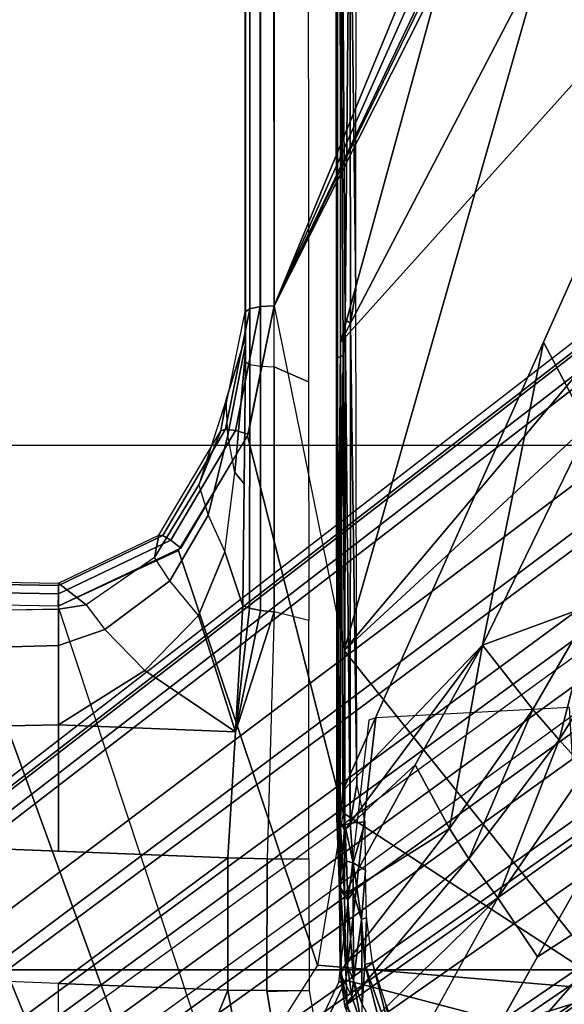
# Model space of a CAD drawing. Units: inches. Extents: x -2 to 130, y -6 to 123.
# Drawn here: x 26 to 28, y 18 to 21 of the extents above; entities that cross this region are included whole.
import ezdxf

# ---------------------------------------------------------------- set-up
doc = ezdxf.new("R2010")
doc.units = ezdxf.units.IN
doc.header["$MEASUREMENT"] = 0
for name, color, linetype in [('SEAT-BASE', 5, 'Continuous'), ('SEAT-CHASSIS', 5, 'Continuous'), ('SEAT-FABRIC', 5, 'Continuous'), ('SEAT-FRAME', 5, 'Continuous')]:
    doc.layers.add(name, color=color, linetype=linetype)

# ---------------------------------------------------------------- blocks, each defined once
blk = doc.blocks.new('1cosm_midback_arms_0t')
at = {"layer": 'SEAT-BASE'}
for points in [[(-7.2914, 10.7637, 4.6922), (-0.4658, 1.9393, 7.7766), (-0.508, 1.9129, 7.8018), (-7.3323, 10.7417, 4.7197)], [(-7.2698, 10.763, 4.6427), (-0.4424, 1.9419, 7.726), (-0.4658, 1.9393, 7.7766), (-7.2914, 10.7637, 4.6922)], [(-0.4424, 1.9419, 7.726), (-0.9754, 2.6298, 7.4436), (-6.8454, 10.211, 4.77), (-7.2698, 10.763, 4.6427)], [(-7.3323, 10.7417, 4.7197), (-0.508, 1.9129, 7.8018), (-0.7962, 1.7036, 7.8317), (-7.4859, 10.63, 4.7496)], [(-7.4859, 10.63, 4.7496), (-0.7962, 1.7036, 7.8317), (-1.0852, 1.4936, 7.8418), (-7.6412, 10.5172, 4.7597)], [(-7.6412, 10.5172, 4.7597), (-1.0852, 1.4936, 7.8418), (-1.3742, 1.2836, 7.8317), (-7.7965, 10.4044, 4.7496)], [(-7.7965, 10.4044, 4.7496), (-1.3742, 1.2836, 7.8317), (-1.6623, 1.0743, 7.8018), (-7.9501, 10.2928, 4.7197)], [(-7.9501, 10.2928, 4.7197), (-1.6623, 1.0743, 7.8018), (-1.7004, 1.0423, 7.7766), (-7.9837, 10.2607, 4.6922)], [(-7.9837, 10.2607, 4.6922), (-1.7004, 1.0423, 7.7766), (-1.7101, 1.0208, 7.726), (-7.9897, 10.2399, 4.6427)], [(-7.9897, 10.2399, 4.6427), (-7.5959, 9.6658, 4.77), (-2.1997, 1.7404, 7.4436), (-1.7101, 1.0208, 7.726)], [(-6.8519, 10.1815, 4.7009), (-0.9834, 2.5971, 7.3655), (-0.9754, 2.6298, 7.4436), (-6.8454, 10.211, 4.77)], [(-6.8892, 10.1359, 4.6539), (-1.0298, 2.5447, 7.3173), (-0.9834, 2.5971, 7.3655), (-6.8519, 10.1815, 4.7009)], [(-6.9772, 10.0734, 4.5728), (-1.343, 2.6014, 7.1322), (-1.0298, 2.5447, 7.3173), (-6.8892, 10.1359, 4.6539)], [(-6.9772, 10.0734, 4.5728), (-1.343, 2.6014, 7.1322), (-1.0298, 2.5447, 7.3173), (-6.8892, 10.1359, 4.6539)], [(-7.0442, 10.0311, 4.4629), (-1.6073, 2.7163, 6.9012), (-1.343, 2.6014, 7.1322), (-6.9772, 10.0734, 4.5728)], [(-7.0442, 10.0311, 4.4629), (-1.6073, 2.7163, 6.9012), (-1.343, 2.6014, 7.1322), (-6.9772, 10.0734, 4.5728)], [(-7.1217, 9.9895, 4.2405), (-1.9486, 2.9467, 6.4814), (-1.6073, 2.7163, 6.9012), (-7.0442, 10.0311, 4.4629)], [(-7.1217, 9.9895, 4.2405), (-1.9486, 2.9467, 6.4814), (-1.6073, 2.7163, 6.9012), (-7.0442, 10.0311, 4.4629)], [(-7.1552, 9.976, 4.0039), (-2.1944, 3.1839, 6.0034), (-1.9486, 2.9467, 6.4814), (-7.1217, 9.9895, 4.2405)], [(-7.1552, 9.976, 4.0039), (-2.1944, 3.1839, 6.0034), (-1.9486, 2.9467, 6.4814), (-7.1217, 9.9895, 4.2405)], [(-7.1552, 9.976, 4.0039), (-7.0015, 9.7371, 3.5866), (-1.3582, 1.9698, 5.1688), (-2.1944, 3.1839, 6.0034)], [(-7.2999, 9.86, 4.2405), (-2.2003, 2.7638, 6.4814), (-2.35, 3.0708, 6.0034), (-7.2766, 9.8878, 4.0039)], [(-7.2999, 9.86, 4.2405), (-2.2003, 2.7638, 6.4814), (-2.35, 3.0708, 6.0034), (-7.2766, 9.8878, 4.0039)], [(-2.35, 3.0708, 6.0034), (-1.4537, 1.9004, 5.1688), (-7.097, 9.6677, 3.5866), (-7.2766, 9.8878, 4.0039)], [(-7.3634, 9.7992, 4.4629), (-2.0867, 2.368, 6.9012), (-2.2003, 2.7638, 6.4814), (-7.2999, 9.86, 4.2405)], [(-7.3634, 9.7992, 4.4629), (-2.0867, 2.368, 6.9012), (-2.2003, 2.7638, 6.4814), (-7.2999, 9.86, 4.2405)], [(-7.4243, 9.7486, 4.5728), (-2.0591, 2.0811, 7.1322), (-2.0867, 2.368, 6.9012), (-7.3634, 9.7992, 4.4629)], [(-7.4243, 9.7486, 4.5728), (-2.0591, 2.0811, 7.1322), (-2.0867, 2.368, 6.9012), (-7.3634, 9.7992, 4.4629)], [(-7.5109, 9.6842, 4.6539), (-2.102, 1.7658, 7.3173), (-2.0591, 2.0811, 7.1322), (-7.4243, 9.7486, 4.5728)], [(-7.5109, 9.6842, 4.6539), (-2.102, 1.7658, 7.3173), (-2.0591, 2.0811, 7.1322), (-7.4243, 9.7486, 4.5728)], [(-1.3582, 1.9698, 5.1688), (-1.4537, 1.9004, 5.1688), (-7.097, 9.6677, 3.5866), (-7.0015, 9.7371, 3.5866)], [(-7.5658, 9.6628, 4.7009), (-2.1661, 1.7378, 7.3655), (-2.102, 1.7658, 7.3173), (-7.5109, 9.6842, 4.6539)], [(-7.5959, 9.6658, 4.77), (-2.1997, 1.7404, 7.4436), (-2.1661, 1.7378, 7.3655), (-7.5658, 9.6628, 4.7009)]]:
    blk.add_3dface(points, dxfattribs=at)
at = {"layer": 'SEAT-CHASSIS'}
for points in [[(-2.8339, 6.6771, 16.1793), (-2.8178, 5.4331, 16.1707), (-2.9092, 5.4331, 15.8552), (-2.9353, 6.3731, 15.906)], [(-2.7854, 6.4292, 17.355), (-4.0445, 5.8806, 17.8857), (-4.0416, 5.434, 17.8763), (-2.8011, 5.9443, 17.3252)], [(-2.9353, 6.3731, 15.906), (-2.9092, 5.4331, 15.8552), (-3.1081, 5.4331, 15.6008), (-3.1205, 6.0629, 15.6911)], [(-3.1205, 6.0629, 15.6911), (-3.1081, 5.4331, 15.6008), (-3.4248, 5.4331, 15.5409), (-3.411, 5.777, 15.6009)], [(-4.0416, 5.434, 17.8763), (-4.0445, 5.2228, 17.8784), (-2.8066, 5.6745, 17.3252), (-2.8011, 5.9443, 17.3252)], [(-3.7559, 5.4331, 15.68), (-3.7487, 5.6271, 15.7115), (-3.411, 5.777, 15.6009), (-3.4417, 5.0093, 15.4669)], [(-2.7526, 5.4331, 17.2467), (-2.8178, 5.4331, 16.1707), (-2.8248, 5.7546, 16.1736), (-2.749, 5.6733, 17.2453)], [(-4.1012, 5.7444, 16.0882), (-4.1081, 5.4331, 16.0404), (-3.7559, 5.4331, 15.68), (-3.7487, 5.6271, 15.7115)], [(-2.8107, 5.4342, 17.3262), (-2.8066, 5.6745, 17.3252), (-4.0445, 5.2228, 17.8784), (-4.0743, 5.0161, 17.8992)], [(-2.8107, 5.4342, 17.3262), (-2.8066, 5.6745, 17.3252), (-2.7753, 5.6739, 17.3088), (-2.7794, 5.4337, 17.3099)], [(-2.7794, 5.4337, 17.3099), (-2.7753, 5.6739, 17.3088), (-2.7546, 5.6735, 17.2802), (-2.7586, 5.4332, 17.2815)], [(-2.7586, 5.4332, 17.2815), (-2.7546, 5.6735, 17.2802), (-2.749, 5.6733, 17.2453), (-2.7526, 5.4331, 17.2467)], [(-3.7729, 5.0096, 15.6119), (-4.1927, 5.1797, 16.0856), (-4.1081, 5.4331, 16.0404), (-3.7559, 5.4331, 15.68)], [(-4.0743, 5.0161, 17.8992), (-2.8107, 5.4342, 17.3262), (-2.6712, 5.1325, 17.2908), (-3.7104, 4.785, 17.6698)], [(-3.7559, 5.4331, 15.68), (-3.4417, 5.0093, 15.4669), (-3.7729, 5.0096, 15.6119)], [(-3.1081, 5.4331, 15.6008), (-3.1254, 4.9905, 15.4342), (-3.4417, 5.0092, 15.4669), (-3.4248, 5.4331, 15.5409)], [(-2.9717, 5.2173, 15.6453), (-3.1254, 4.9905, 15.4342), (-3.1081, 5.4331, 15.6008)], [(-2.8688, 5.3175, 15.8983), (-2.9717, 5.2173, 15.6453), (-3.1081, 5.4331, 15.6008), (-2.9092, 5.4331, 15.8552)], [(-2.8073, 5.3644, 16.1708), (-2.8688, 5.3175, 15.8983), (-2.9092, 5.4331, 15.8552), (-2.8178, 5.4331, 16.1707)], [(-2.8073, 5.3644, 16.1708), (-2.8178, 5.4331, 16.1707), (-2.7526, 5.4331, 17.2467)], [(-2.6652, 5.1269, 17.2893), (-2.8107, 5.4342, 17.3262), (-2.7794, 5.4337, 17.3099), (-2.6449, 5.1524, 17.2756)], [(-2.6322, 5.1822, 17.2148), (-2.6886, 5.1933, 16.1831), (-2.8073, 5.3644, 16.1708), (-2.7526, 5.4331, 17.2467)], [(-2.6449, 5.1524, 17.2756), (-2.7794, 5.4337, 17.3099), (-2.7586, 5.4332, 17.2815), (-2.633, 5.1723, 17.2488)], [(-2.633, 5.1723, 17.2488), (-2.7586, 5.4332, 17.2815), (-2.7526, 5.4331, 17.2467), (-2.6322, 5.1822, 17.2148)], [(-2.7468, 5.1545, 15.9331), (-2.6886, 5.1933, 16.1831), (-2.8073, 5.3644, 16.1708), (-2.8688, 5.3175, 15.8983)], [(-2.8341, 5.083, 15.6725), (-2.7468, 5.1545, 15.9331), (-2.8688, 5.3175, 15.8983), (-2.9717, 5.2173, 15.6453)], [(-2.8341, 5.083, 15.6725), (-3.1254, 4.9905, 15.4342), (-2.9717, 5.2173, 15.6453)], [(-2.5065, 5.0818, 16.1948), (-2.5823, 5.0588, 15.9382), (-2.7468, 5.1545, 15.9331), (-2.6886, 5.1933, 16.1831)], [(-2.3709, 5.0272, 17.1471), (-2.5065, 5.0818, 16.1948), (-2.6886, 5.1933, 16.1831), (-2.6322, 5.1822, 17.2148)], [(-4.1927, 5.1797, 16.0856), (-3.7729, 5.0096, 15.6119), (-4.0774, 4.9544, 15.8355), (-4.1927, 5.1797, 16.0856)], [(-2.3699, 4.9905, 17.2055), (-2.6449, 5.1524, 17.2756), (-2.633, 5.1723, 17.2488), (-2.3669, 5.0155, 17.1804)], [(-2.3669, 5.0155, 17.1804), (-2.633, 5.1723, 17.2488), (-2.6322, 5.1822, 17.2148), (-2.3709, 5.0272, 17.1471)], [(-2.5823, 5.0588, 15.9382), (-2.6742, 5.0167, 15.6838), (-2.8341, 5.083, 15.6725), (-2.7468, 5.1545, 15.9331)], [(-2.379, 4.958, 17.2166), (-2.6652, 5.1269, 17.2893), (-2.6449, 5.1524, 17.2756), (-2.3699, 4.9905, 17.2055)], [(-3.7104, 4.785, 17.6698), (-2.6712, 5.1325, 17.2908), (-2.3843, 4.96, 17.218), (-3.3284, 4.7205, 17.4892)], [(-2.6742, 5.0167, 15.6838), (-2.8092, 4.9718, 15.4015), (-3.1254, 4.9905, 15.4342), (-2.8341, 5.083, 15.6725)], [(-2.3817, 5.0097, 15.9304), (-2.2933, 5.0138, 16.1931), (-2.5065, 5.0818, 16.1948), (-2.5823, 5.0588, 15.9382)], [(-2.3709, 5.0272, 17.1471), (-2.2933, 5.0138, 16.1931), (-2.5065, 5.0818, 16.1948)], [(-2.4753, 4.9916, 15.684), (-2.3817, 5.0097, 15.9304), (-2.5823, 5.0588, 15.9382), (-2.6742, 5.0167, 15.6838)], [(-4.0743, 5.0161, 17.8992), (-4.1069, 5.0308, 17.9091), (-3.8337, 4.037, 17.4644), (-3.7742, 4.037, 17.4544)], [(-3.7742, 4.037, 17.4544), (-3.7104, 4.785, 17.6698), (-4.0743, 5.0161, 17.8992)], [(-2.4753, 4.9916, 15.684), (-2.5037, 4.9685, 15.3488), (-2.8092, 4.9718, 15.4015), (-2.6742, 5.0167, 15.6838)], [(-2.1354, 4.9653, 16.1829), (-2.1547, 4.9653, 15.9099), (-2.3817, 5.0097, 15.9304), (-2.2933, 5.0138, 16.1931)], [(-2.0647, 4.9542, 17.1026), (-2.3669, 5.0155, 17.1804), (-2.3709, 5.0272, 17.1471), (-2.0725, 4.9655, 17.0696)], [(-2.0725, 4.9655, 17.0696), (-2.1354, 4.9653, 16.1829), (-2.2933, 5.0138, 16.1931), (-2.3709, 5.0272, 17.1471)], [(-2.0593, 4.9281, 17.1264), (-2.3699, 4.9905, 17.2055), (-2.3669, 5.0155, 17.1804), (-2.0647, 4.9542, 17.1026)], [(-3.7729, 5.0096, 15.6119), (-3.7736, 4.9115, 15.6033), (-4.0537, 4.866, 15.7993), (-4.0774, 4.9544, 15.8355)], [(-3.7729, 5.0096, 15.6119), (-3.4417, 5.0092, 15.4669), (-3.4438, 4.9112, 15.4585), (-3.7736, 4.9115, 15.6033)], [(-2.8246, 4.8935, 15.3438), (-3.4438, 4.9112, 15.4585), (-3.4417, 5.0092, 15.4669), (-3.1254, 4.9905, 15.4342)], [(-2.8092, 4.9718, 15.4015), (-2.8158, 4.9554, 15.3713), (-3.1254, 4.9905, 15.4342)], [(-3.1254, 4.9905, 15.4342), (-2.8158, 4.9554, 15.3713), (-2.8212, 4.9276, 15.3508)], [(-2.8212, 4.9276, 15.3508), (-2.8246, 4.8935, 15.3438), (-3.1254, 4.9905, 15.4342)], [(-2.4753, 4.9916, 15.684), (-2.1717, 4.9652, 15.6701), (-2.1982, 4.9652, 15.2962), (-2.5037, 4.9685, 15.3488)], [(-2.1547, 4.9653, 15.9099), (-2.1717, 4.9652, 15.6701), (-2.4753, 4.9916, 15.684), (-2.3817, 5.0097, 15.9304)], [(-2.0579, 4.8935, 17.1351), (-2.379, 4.958, 17.2166), (-2.3699, 4.9905, 17.2055), (-2.0593, 4.9281, 17.1264)], [(-2.2044, 4.954, 15.2628), (-2.8158, 4.9554, 15.3713), (-2.8092, 4.9718, 15.4015), (-2.1982, 4.9652, 15.2962)], [(1.4891, 4.964, 14.6993), (-2.1982, 4.9652, 15.2962), (-2.2044, 4.954, 15.2628), (1.4849, 4.9539, 14.6655)], [(1.7715, 4.964, 16.0053), (1.4891, 4.964, 14.6993), (-2.1982, 4.9652, 15.2962), (-2.0725, 4.9655, 17.0696)], [(1.7814, 4.9538, 16.0379), (-2.0647, 4.9542, 17.1026), (-2.0725, 4.9655, 17.0696), (1.7715, 4.964, 16.0053)], [(-3.3284, 4.7205, 17.4892), (-2.3843, 4.96, 17.218), (-2.0579, 4.8935, 17.1351), (-2.9212, 4.7183, 17.3543)], [(-2.2087, 4.9279, 15.2388), (-2.8212, 4.9276, 15.3508), (-2.8158, 4.9554, 15.3713), (-2.2044, 4.954, 15.2628)], [(1.4849, 4.9539, 14.6655), (-2.2044, 4.954, 15.2628), (-2.2087, 4.9279, 15.2388), (1.4819, 4.9292, 14.6402)], [(1.7888, 4.9289, 16.0622), (-2.0593, 4.9281, 17.1264), (-2.0647, 4.9542, 17.1026), (1.7814, 4.9538, 16.0379)], [(-2.2102, 4.8933, 15.23), (-2.8246, 4.8935, 15.3438), (-2.8212, 4.9276, 15.3508), (-2.2087, 4.9279, 15.2388)], [(1.4819, 4.9292, 14.6402), (-2.2087, 4.9279, 15.2388), (-2.2102, 4.8933, 15.23), (1.4806, 4.8956, 14.629)], [(1.7922, 4.895, 16.0724), (-2.0579, 4.8935, 17.1351), (-2.0593, 4.9281, 17.1264), (1.7888, 4.9289, 16.0622)], [(-4.0537, 4.866, 15.7993), (-3.7736, 4.9115, 15.6033), (-3.7736, 4.8055, 15.6033), (-4.0253, 4.7624, 15.7794)], [(-3.7774, 4.9115, 15.6059), (-3.4438, 4.9112, 15.4585), (-3.4438, 4.8063, 15.4585), (-3.7736, 4.8055, 15.6033)], [(-2.846, 4.8067, 15.3478), (-2.8246, 4.8935, 15.3438), (-3.4438, 4.911, 15.4585), (-3.4438, 4.8063, 15.4585)], [(-0.3043, 4.0092, 16.757), (-2.0579, 4.8935, 17.1351), (-2.9212, 4.7183, 17.3543), (-0.3023, 3.9699, 16.7674)], [(-2.2102, 4.8933, 15.23), (-2.2482, 4.807, 15.2371), (-2.846, 4.8067, 15.3478), (-2.8246, 4.8935, 15.3438)], [(1.4806, 4.8956, 14.629), (0.7908, 4.8087, 14.7273), (-2.2482, 4.807, 15.2371), (-2.2102, 4.8933, 15.23)], [(1.9613, 4.0712, 16.078), (1.7922, 4.895, 16.0724), (-2.0579, 4.8935, 17.1351), (-0.0245, 4.0554, 16.6168)], [(-2.0579, 4.8935, 17.1351), (-0.2277, 4.0797, 16.6675), (-0.0245, 4.0554, 16.6168)], [(-2.0579, 4.8935, 17.1351), (-0.3043, 4.0092, 16.757), (-0.3106, 4.044, 16.7157)], [(-0.3106, 4.044, 16.7157), (-0.294, 4.0517, 16.6984), (-2.0579, 4.8935, 17.1351)], [(-2.0579, 4.8935, 17.1351), (-0.294, 4.0517, 16.6984), (-0.2277, 4.0797, 16.6675)], [(-3.3284, 4.7205, 17.4892), (-3.7104, 4.785, 17.6698), (-3.7742, 4.037, 17.4544)], [(-2.0775, 4.737, 15.2676), (-2.0775, 4.737, 15.2676), (-2.188, 4.7347, 15.3043), (0.8319, 4.7414, 14.7952)], [(-3.812, 4.7165, 15.7595), (-3.812, 4.7165, 15.7595), (-3.8084, 4.7104, 15.7293), (-3.8891, 4.6876, 15.7852)], [(-3.7893, 4.6991, 15.7964), (-3.7893, 4.6991, 15.7964), (-3.812, 4.7165, 15.7595), (-3.8627, 4.6738, 15.8542)], [(-3.812, 4.7165, 15.7595), (-3.812, 4.7165, 15.7595), (-3.7304, 4.7279, 15.704), (-3.8084, 4.7104, 15.7293)], [(-3.7304, 4.7279, 15.704), (-3.7304, 4.7279, 15.704), (-3.812, 4.7165, 15.7595), (-3.7893, 4.6991, 15.7964)], [(-3.7304, 4.7279, 15.704), (-3.7304, 4.7279, 15.704), (-3.7267, 4.7252, 15.6837), (-3.8084, 4.7104, 15.7293)], [(-3.7267, 4.7252, 15.6837), (-3.7267, 4.7252, 15.6837), (-3.707, 4.7142, 15.6578), (-3.8084, 4.7104, 15.7293)], [(-3.8084, 4.7104, 15.7293), (-3.8084, 4.7104, 15.7293), (-3.707, 4.7142, 15.6578), (-3.4436, 4.4056, 15.4608)], [(-3.7304, 4.7279, 15.704), (-3.7304, 4.7279, 15.704), (-3.7893, 4.6991, 15.7964), (-3.7132, 4.7097, 15.7433)], [(-3.7742, 4.037, 17.4544), (-2.9212, 4.7183, 17.3543), (-3.3284, 4.7205, 17.4892)], [(-3.7742, 4.037, 17.4544), (-2.0358, 3.4147, 17.1295), (-1.8382, 3.5468, 17.0794), (-2.9212, 4.7183, 17.3543)], [(-3.5191, 4.7298, 15.5714), (-3.5191, 4.7298, 15.5714), (-3.7304, 4.7279, 15.704), (-3.7132, 4.7097, 15.7433)], [(-3.7267, 4.7252, 15.6837), (-3.7267, 4.7252, 15.6837), (-3.5169, 4.7271, 15.5545), (-3.707, 4.7142, 15.6578)], [(-3.7132, 4.7097, 15.7433), (-3.7132, 4.7097, 15.7433), (-3.5468, 4.7088, 15.6368), (-3.5191, 4.7298, 15.5714)], [(-3.5169, 4.7271, 15.5545), (-3.5169, 4.7271, 15.5545), (-3.5335, 4.717, 15.5523), (-3.707, 4.7142, 15.6578)], [(-3.707, 4.7142, 15.6578), (-3.707, 4.7142, 15.6578), (-3.5335, 4.717, 15.5523), (-3.3676, 4.4543, 15.4282)], [(-3.3676, 4.4543, 15.4282), (-3.3676, 4.4543, 15.4282), (-3.4436, 4.4056, 15.4608), (-3.707, 4.7142, 15.6578)], [(-3.5191, 4.7298, 15.5714), (-3.5191, 4.7298, 15.5714), (-3.5468, 4.7088, 15.6368), (-3.45, 4.7118, 15.5873)], [(-3.3487, 4.7281, 15.4868), (-3.3487, 4.7281, 15.4868), (-3.3724, 4.7168, 15.4881), (-3.5335, 4.717, 15.5523)], [(-3.3487, 4.7281, 15.4868), (-3.3487, 4.7281, 15.4868), (-3.5335, 4.717, 15.5523), (-3.5169, 4.7271, 15.5545)], [(-3.5335, 4.717, 15.5523), (-3.5335, 4.717, 15.5523), (-3.2078, 4.5402, 15.3805), (-3.3676, 4.4543, 15.4282)], [(-3.2078, 4.5402, 15.3805), (-3.2078, 4.5402, 15.3805), (-3.5335, 4.717, 15.5523), (-3.3724, 4.7168, 15.4881)], [(-3.3645, 4.7324, 15.523), (-3.3645, 4.7324, 15.523), (-3.3411, 4.7363, 15.5002), (-3.5191, 4.7298, 15.5714)], [(-3.5191, 4.7298, 15.5714), (-3.5191, 4.7298, 15.5714), (-3.3411, 4.7363, 15.5002), (-3.5169, 4.7271, 15.5545)], [(-3.3645, 4.7324, 15.523), (-3.3645, 4.7324, 15.523), (-3.5191, 4.7298, 15.5714), (-3.3586, 4.7161, 15.5541)], [(-3.3586, 4.7161, 15.5541), (-3.3586, 4.7161, 15.5541), (-3.5191, 4.7298, 15.5714), (-3.45, 4.7118, 15.5873)], [(-3.3411, 4.7363, 15.5002), (-3.3411, 4.7363, 15.5002), (-3.3487, 4.7281, 15.4868), (-3.5169, 4.7271, 15.5545)], [(-3.45, 4.7118, 15.5873), (-3.45, 4.7118, 15.5873), (-3.4537, 4.6956, 15.6067), (-3.3586, 4.7161, 15.5541)], [(-3.354, 4.7028, 15.567), (-3.354, 4.7028, 15.567), (-3.3586, 4.7161, 15.5541), (-3.4537, 4.6956, 15.6067)], [(-3.2733, 4.7216, 15.4656), (-3.2733, 4.7216, 15.4656), (-3.3724, 4.7168, 15.4881), (-3.3487, 4.7281, 15.4868)], [(-3.3724, 4.7168, 15.4881), (-3.3724, 4.7168, 15.4881), (-3.2733, 4.7216, 15.4656), (-2.9078, 4.3717, 15.2289)], [(-3.3724, 4.7168, 15.4881), (-3.3724, 4.7168, 15.4881), (-2.9078, 4.3717, 15.2289), (-3.2078, 4.5402, 15.3805)], [(-3.3411, 4.7363, 15.5002), (-3.3411, 4.7363, 15.5002), (-3.3645, 4.7324, 15.523), (-2.188, 4.7347, 15.3043)], [(-3.3645, 4.7324, 15.523), (-3.3645, 4.7324, 15.523), (-2.1822, 4.7207, 15.3356), (-2.188, 4.7347, 15.3043)], [(-3.3586, 4.7161, 15.5541), (-3.3586, 4.7161, 15.5541), (-2.1822, 4.7207, 15.3356), (-3.3645, 4.7324, 15.523)], [(-2.0928, 4.7154, 15.3277), (-2.0928, 4.7154, 15.3277), (-2.1822, 4.7207, 15.3356), (-3.3586, 4.7161, 15.5541)], [(-3.3586, 4.7161, 15.5541), (-3.3586, 4.7161, 15.5541), (-3.354, 4.7028, 15.567), (-2.0928, 4.7154, 15.3277)], [(-3.354, 4.7028, 15.567), (-3.354, 4.7028, 15.567), (-2.1008, 4.7023, 15.3374), (-2.0928, 4.7154, 15.3277)], [(-2.1496, 4.7269, 15.2636), (-2.1496, 4.7269, 15.2636), (-3.3487, 4.7281, 15.4868), (-3.3411, 4.7363, 15.5002)], [(-2.1496, 4.7269, 15.2636), (-2.1496, 4.7269, 15.2636), (-3.2733, 4.7216, 15.4656), (-3.3487, 4.7281, 15.4868)], [(-2.0775, 4.737, 15.2676), (-2.0775, 4.737, 15.2676), (-3.3411, 4.7363, 15.5002), (-2.188, 4.7347, 15.3043)], [(-2.1496, 4.7269, 15.2636), (-2.1496, 4.7269, 15.2636), (-1.0233, 3.7159, 14.5271), (-3.2733, 4.7216, 15.4656)], [(-2.1483, 4.2187, 14.9964), (-2.1483, 4.2187, 14.9964), (-2.9078, 4.3717, 15.2289), (-3.2733, 4.7216, 15.4656)], [(-1.5863, 3.5946, 17.0165), (-0.4396, 3.5921, 16.7991), (-0.3023, 3.9699, 16.7674), (-2.9212, 4.7183, 17.3543)], [(-2.9212, 4.7183, 17.3543), (-1.8382, 3.5468, 17.0794), (-1.5863, 3.5946, 17.0165)], [(-2.1822, 4.7207, 15.3356), (-2.1822, 4.7207, 15.3356), (0.8352, 4.7343, 14.8453), (-2.188, 4.7347, 15.3043)], [(-2.0928, 4.7154, 15.3277), (-2.0928, 4.7154, 15.3277), (0.8352, 4.7343, 14.8453), (-2.1822, 4.7207, 15.3356)], [(-2.1496, 4.7269, 15.2636), (-2.1496, 4.7269, 15.2636), (0.83, 4.7284, 14.7739), (0.3371, 4.0453, 14.622)], [(0.3371, 4.0453, 14.622), (0.3371, 4.0453, 14.622), (-0.4692, 3.8521, 14.566), (-2.1496, 4.7269, 15.2636)], [(-1.0233, 3.7159, 14.5271), (-1.0233, 3.7159, 14.5271), (-2.1496, 4.7269, 15.2636), (-0.4692, 3.8521, 14.566)], [(-2.0928, 4.7154, 15.3277), (-2.0928, 4.7154, 15.3277), (-2.1008, 4.7023, 15.3374), (-0.8312, 4.7038, 15.1301)], [(0.8352, 4.7343, 14.8453), (0.8352, 4.7343, 14.8453), (-2.0928, 4.7154, 15.3277), (-0.8312, 4.7038, 15.1301)], [(-3.8084, 4.7104, 15.7293), (-3.8084, 4.7104, 15.7293), (-3.5419, 4.3331, 15.5101), (-3.8891, 4.6876, 15.7852)], [(-3.7477, 4.6946, 15.785), (-3.7477, 4.6946, 15.785), (-3.7893, 4.6991, 15.7964), (-3.8627, 4.6738, 15.8542)], [(-3.8086, 4.6727, 15.8322), (-3.8086, 4.6727, 15.8322), (-3.7477, 4.6946, 15.785), (-3.8627, 4.6738, 15.8542)], [(-3.7477, 4.6946, 15.785), (-3.7477, 4.6946, 15.785), (-3.8086, 4.6727, 15.8322), (-3.5957, 4.6748, 15.6902)], [(-3.5419, 4.3331, 15.5101), (-3.5419, 4.3331, 15.5101), (-3.8084, 4.7104, 15.7293), (-3.4436, 4.4056, 15.4608)], [(-3.7893, 4.6991, 15.7964), (-3.7893, 4.6991, 15.7964), (-3.7477, 4.6946, 15.785), (-3.7132, 4.7097, 15.7433)], [(-3.7477, 4.6946, 15.785), (-3.7477, 4.6946, 15.785), (-3.5468, 4.7088, 15.6368), (-3.7132, 4.7097, 15.7433)], [(-3.5273, 4.6956, 15.6433), (-3.5273, 4.6956, 15.6433), (-3.5468, 4.7088, 15.6368), (-3.7477, 4.6946, 15.785)], [(-3.5957, 4.6748, 15.6902), (-3.5957, 4.6748, 15.6902), (-3.5273, 4.6956, 15.6433), (-3.7477, 4.6946, 15.785)], [(-3.4537, 4.6956, 15.6067), (-3.4537, 4.6956, 15.6067), (-3.5957, 4.6748, 15.6902), (-3.4722, 4.6649, 15.6212)], [(-3.5957, 4.6748, 15.6902), (-3.5957, 4.6748, 15.6902), (-3.4537, 4.6956, 15.6067), (-3.5273, 4.6956, 15.6433)], [(-3.4537, 4.6956, 15.6067), (-3.4537, 4.6956, 15.6067), (-3.45, 4.7118, 15.5873), (-3.5468, 4.7088, 15.6368)], [(-3.5468, 4.7088, 15.6368), (-3.5468, 4.7088, 15.6368), (-3.5273, 4.6956, 15.6433), (-3.4537, 4.6956, 15.6067)], [(-3.4722, 4.6649, 15.6212), (-3.4722, 4.6649, 15.6212), (-3.351, 4.6652, 15.5721), (-3.4537, 4.6956, 15.6067)], [(-3.351, 4.6652, 15.5721), (-3.351, 4.6652, 15.5721), (-3.354, 4.7028, 15.567), (-3.4537, 4.6956, 15.6067)], [(-3.354, 4.7028, 15.567), (-3.354, 4.7028, 15.567), (-3.2568, 4.6862, 15.5468), (-2.1008, 4.7023, 15.3374)], [(-3.354, 4.7028, 15.567), (-3.354, 4.7028, 15.567), (-3.351, 4.6652, 15.5721), (-3.2568, 4.6862, 15.5468)], [(-2.0192, 4.6884, 15.3222), (-2.0192, 4.6884, 15.3222), (-2.1008, 4.7023, 15.3374), (-3.2568, 4.6862, 15.5468)], [(-2.0192, 4.6884, 15.3222), (-2.0192, 4.6884, 15.3222), (-0.8312, 4.7038, 15.1301), (-2.1008, 4.7023, 15.3374)], [(-2.0192, 4.6884, 15.3222), (-2.0192, 4.6884, 15.3222), (-1.014, 4.6878, 15.1576), (-0.8312, 4.7038, 15.1301)], [(-3.5419, 4.3331, 15.5101), (-3.5419, 4.3331, 15.5101), (-4.0317, 4.6034, 15.8805), (-3.8891, 4.6876, 15.7852)], [(-3.9267, 4.5898, 15.9182), (-3.9267, 4.5898, 15.9182), (-3.7083, 4.6665, 15.7643), (-3.9194, 4.6129, 15.9104)], [(-3.9267, 4.5898, 15.9182), (-3.9267, 4.5898, 15.9182), (-3.7037, 4.6471, 15.768), (-3.7083, 4.6665, 15.7643)], [(-3.8086, 4.6727, 15.8322), (-3.8086, 4.6727, 15.8322), (-3.9194, 4.6129, 15.9104), (-3.7083, 4.6665, 15.7643)], [(-3.7083, 4.6665, 15.7643), (-3.7083, 4.6665, 15.7643), (-3.5957, 4.6748, 15.6902), (-3.8086, 4.6727, 15.8322)], [(-3.5957, 4.6748, 15.6902), (-3.5957, 4.6748, 15.6902), (-3.7083, 4.6665, 15.7643), (-3.5911, 4.6617, 15.6895)], [(-3.7037, 4.6471, 15.768), (-3.7037, 4.6471, 15.768), (-3.5911, 4.6617, 15.6895), (-3.7083, 4.6665, 15.7643)], [(-3.4722, 4.6649, 15.6212), (-3.4722, 4.6649, 15.6212), (-3.5957, 4.6748, 15.6902), (-3.5911, 4.6617, 15.6895)], [(-3.8082, 4.6135, 15.8463), (-3.8082, 4.6135, 15.8463), (-3.7037, 4.6471, 15.768), (-3.9267, 4.5898, 15.9182)], [(-3.8082, 4.6135, 15.8463), (-3.8082, 4.6135, 15.8463), (-3.9267, 4.5898, 15.9182), (-3.9291, 4.5672, 15.9308)], [(-2.9078, 4.3717, 15.2289), (-2.9078, 4.3717, 15.2289), (-3.3676, 4.4543, 15.4282), (-3.2078, 4.5402, 15.3805)], [(-4.167, 4.5025, 15.9775), (-4.167, 4.5025, 15.9775), (-3.4723, 3.8959, 15.4186), (-4.2345, 4.4228, 16.0255)], [(-3.6892, 4.2337, 15.6014), (-3.6892, 4.2337, 15.6014), (-3.4723, 3.8959, 15.4186), (-4.167, 4.5025, 15.9775)], [(-3.4436, 4.4056, 15.4608), (-3.4436, 4.4056, 15.4608), (-3.3676, 4.4543, 15.4282), (-3.0691, 4.2453, 15.2417)], [(-2.9078, 4.3717, 15.2289), (-2.9078, 4.3717, 15.2289), (-3.0691, 4.2453, 15.2417), (-3.3676, 4.4543, 15.4282)], [(-4.2345, 4.4228, 16.0255), (-4.2345, 4.4228, 16.0255), (-3.4723, 3.8959, 15.4186), (-4.3012, 4.3011, 16.07)], [(-3.1457, 4.1793, 15.2583), (-3.1457, 4.1793, 15.2583), (-3.5419, 4.3331, 15.5101), (-3.4436, 4.4056, 15.4608)], [(-3.0691, 4.2453, 15.2417), (-3.0691, 4.2453, 15.2417), (-3.1457, 4.1793, 15.2583), (-3.4436, 4.4056, 15.4608)], [(-3.0691, 4.2453, 15.2417), (-3.0691, 4.2453, 15.2417), (-2.9078, 4.3717, 15.2289), (-2.8058, 4.0924, 15.0921)], [(-2.1483, 4.2187, 14.9964), (-2.1483, 4.2187, 14.9964), (-2.3627, 4.1059, 14.9739), (-2.9078, 4.3717, 15.2289)], [(-2.3627, 4.1059, 14.9739), (-2.3627, 4.1059, 14.9739), (-2.8058, 4.0924, 15.0921), (-2.9078, 4.3717, 15.2289)], [(-3.5419, 4.3331, 15.5101), (-3.5419, 4.3331, 15.5101), (-3.3226, 4.0263, 15.3274), (-3.6892, 4.2337, 15.6014)], [(-3.2197, 4.1126, 15.2817), (-3.2197, 4.1126, 15.2817), (-3.3226, 4.0263, 15.3274), (-3.5419, 4.3331, 15.5101)], [(-3.1457, 4.1793, 15.2583), (-3.1457, 4.1793, 15.2583), (-3.2197, 4.1126, 15.2817), (-3.5419, 4.3331, 15.5101)], [(-4.3012, 4.3011, 16.07), (-4.3012, 4.3011, 16.07), (-3.4723, 3.8959, 15.4186), (-3.3692, 3.5977, 15.3348)], [(-3.1457, 4.1793, 15.2583), (-3.1457, 4.1793, 15.2583), (-3.0691, 4.2453, 15.2417), (-2.8058, 4.0924, 15.0921)], [(-3.4723, 3.8959, 15.4186), (-3.4723, 3.8959, 15.4186), (-3.6892, 4.2337, 15.6014), (-3.3226, 4.0263, 15.3274)], [(-2.1483, 4.2187, 14.9964), (-2.1483, 4.2187, 14.9964), (-1.0233, 3.7159, 14.5271), (-2.3627, 4.1059, 14.9739)], [(-3.2197, 4.1126, 15.2817), (-3.2197, 4.1126, 15.2817), (-3.1457, 4.1793, 15.2583), (-2.8622, 4.0032, 15.0824)], [(-3.1457, 4.1793, 15.2583), (-3.1457, 4.1793, 15.2583), (-2.8058, 4.0924, 15.0921), (-2.8622, 4.0032, 15.0824)]]:
    blk.add_3dface(points, dxfattribs=at)
for points, invisible_edges in [([(-2.188, 4.7347, 15.3043), (-2.188, 4.7347, 15.3043), (0.8352, 4.7343, 14.8453), (0.8319, 4.7414, 14.7952)], 4), ([(0.8319, 4.7414, 14.7952), (0.8319, 4.7414, 14.7952), (0.83, 4.7284, 14.7739), (-2.0775, 4.737, 15.2676)], 4), ([(-3.7304, 4.7279, 15.704), (-3.7304, 4.7279, 15.704), (-3.5191, 4.7298, 15.5714), (-3.7267, 4.7252, 15.6837)], 4), ([(-3.5191, 4.7298, 15.5714), (-3.5191, 4.7298, 15.5714), (-3.5169, 4.7271, 15.5545), (-3.7267, 4.7252, 15.6837)], 9), ([(-2.0775, 4.737, 15.2676), (-2.0775, 4.737, 15.2676), (-2.1496, 4.7269, 15.2636), (-3.3411, 4.7363, 15.5002)], 2), ([(-2.0775, 4.737, 15.2676), (-2.0775, 4.737, 15.2676), (0.83, 4.7284, 14.7739), (-2.1496, 4.7269, 15.2636)], 11), ([(-3.6892, 4.2337, 15.6014), (-3.6892, 4.2337, 15.6014), (-4.167, 4.5025, 15.9775), (-4.0317, 4.6034, 15.8805)], 9), ([(-3.5419, 4.3331, 15.5101), (-3.5419, 4.3331, 15.5101), (-3.6892, 4.2337, 15.6014), (-4.0317, 4.6034, 15.8805)], 4), ([(-4.3012, 4.3011, 16.07), (-4.3012, 4.3011, 16.07), (-3.3692, 3.5977, 15.3348), (-4.3607, 4.1401, 16.1129)], 9)]:
    blk.add_3dface(points, dxfattribs=dict(at, invisible_edges=invisible_edges))
at = {"layer": 'SEAT-FABRIC'}
for points in [[(-5.0523, -10.1195, 20.4336), (-5.0523, 10.1195, 20.4336), (-3.7218, 10.1136, 20.7126), (-3.7218, -10.1136, 20.7126)], [(-3.7218, -10.1136, 20.7126), (-3.7218, 10.1136, 20.7126), (-2.407, 10.0969, 21.0637), (-2.407, -10.0969, 21.0637)], [(0.5398, -10.0262, 21.6834), (0.5398, 10.0262, 21.6834), (-2.407, 10.0969, 21.0637), (-2.407, -10.0969, 21.0637)]]:
    blk.add_3dface(points, dxfattribs=at)
at = {"layer": 'SEAT-FRAME'}
for points in [[(-3.7478, 4.7135, 17.6906), (-3.7534, 4.7321, 17.6682), (-3.9028, 4.8021, 17.7567), (-3.8979, 4.7846, 17.7804)], [(-3.9083, 4.1031, 17.787), (-3.7478, 4.7135, 17.6906), (-3.8979, 4.7846, 17.7804)], [(-3.0903, 4.6387, 17.4054), (-3.0965, 4.6565, 17.3857), (-3.7534, 4.7321, 17.6682), (-3.7478, 4.7135, 17.6906)], [(-3.0641, 4.1537, 17.4441), (-3.0903, 4.6387, 17.4054), (-3.7478, 4.7135, 17.6906), (-3.9083, 4.1031, 17.787)]]:
    blk.add_3dface(points, dxfattribs=at)

msp = doc.modelspace()

# ---------------------------------------------------------------- block references
at = {"rotation": 90}
msp.add_blockref('1cosm_midback_arms_0t', (31.9027, 22.0845), dxfattribs=at)

doc.saveas('drawing.dxf')
